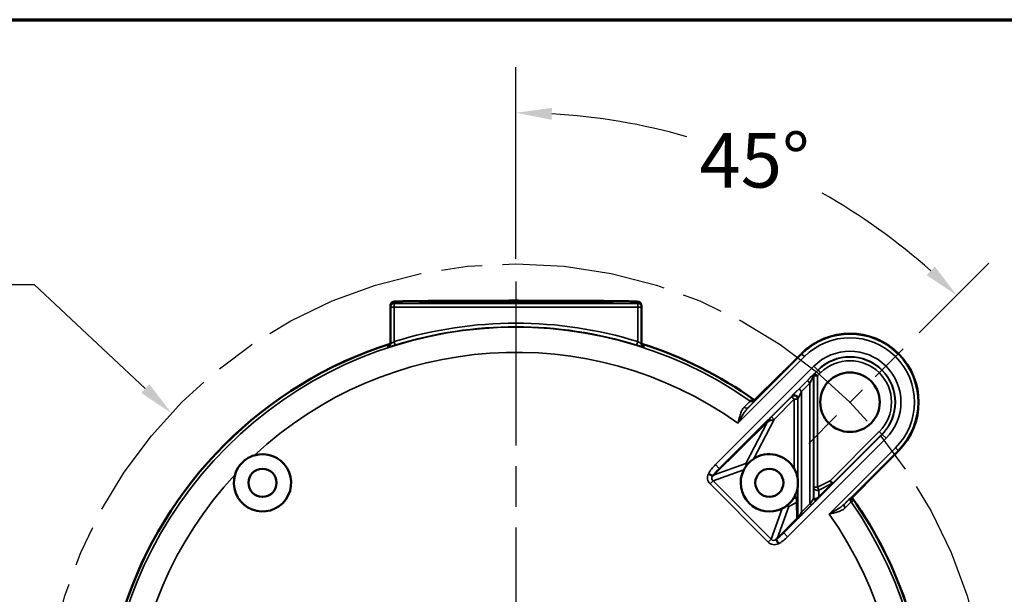
# Model space of a CAD drawing. Units: inches. Extents: x 0 to 105, y 0 to 34.
# Drawn here: x 13 to 19, y 30 to 33 of the extents above; entities that cross this region are included whole.
import ezdxf

# ---------------------------------------------------------------- set-up
doc = ezdxf.new("R2010")
doc.units = ezdxf.units.IN
doc.header["$LTSCALE"] = 2
doc.header["$MEASUREMENT"] = 0
doc.linetypes.add('CHAIN', pattern=[0.7087, 0.4724, -0.0591, 0.1181, -0.0591])
for name, color, linetype, lineweight in [('Border (ANSI)', 7, 'Continuous', 70), ('Center Mark (ANSI)', 7, 'Continuous', 25), ('Centerline (ANSI)', 7, 'Continuous', 25), ('Dimension (ANSI)', 7, 'Continuous', 25), ('Visible (ANSI)', 7, 'Continuous', 50), ('Visible Narrow (ANSI)', 7, 'Continuous', 35)]:
    doc.layers.add(name, color=color, linetype=linetype, lineweight=lineweight)
doc.styles.add('Note Text (ANSI)', font='tahoma.ttf')
doc.dimstyles.new('Default (ANSI)', dxfattribs={"dimscale": 2, "dimtxt": 0.15, "dimasz": 0.098425, "dimexe": 0.125, "dimexo": 0.0625, "dimgap": 0.031496, "dimtad": 0, "dimtih": 1, "dimtoh": 1, "dimrnd": 1e-08, "dimzin": 4, "dimdsep": 46, "dimtxsty": 'Note Text (ANSI)', "dimcen": 0.09, "dimdle": 0.393701, "dimclrd": 256, "dimclre": 256, "dimclrt": 256, "dimadec": 0, "dimazin": 1, "dimtfac": 1, "dimtofl": 0, "dimtmove": 0, "dimatfit": 3, "dimfxl": 1, "dimtolj": 1, "dimtzin": 4, "dimlwd": -1, "dimlwe": -1, "dimarcsym": 0})

# ---------------------------------------------------------------- blocks, each defined once
blk = doc.blocks.new('Borders Default Border')
at = {"layer": 'Border (ANSI)', "flags": 128}
blk.add_lwpolyline([(0.3937, 0.3937), (0.3937, 16.6063), (21.6063, 16.6063), (21.6063, 0.3937), (0.3937, 0.3937)], dxfattribs=at)
blk = doc.blocks.new('*D28')
at = {"layer": 'Defpoints', "color": 0, "transparency": 16777216}
for p in [(14.0105, 31.0521), (17.7951, 27.5021)]:
    blk.add_point(p, dxfattribs=at)
at = {"layer": 'Dimension (ANSI)', "transparency": 16777216}
for p, q in [((12.6733, 31.7583), (13.2576, 31.7583)), ((13.2576, 31.7583), (13.8669, 31.1868)), ((15.9028, 29.0971), (15.9028, 29.4571)), ((15.7228, 29.2771), (16.0828, 29.2771))]:
    blk.add_line(p, q, dxfattribs=at)
blk.add_solid([(13.8893, 31.2107), (13.8445, 31.1629), (14.0105, 31.0521)], dxfattribs=at)
at = {"layer": 'Dimension (ANSI)', "transparency": 16777216, "insert": (11.5739, 31.7583), "char_height": 0.3, "attachment_point": 5, "style": 'Note Text (ANSI)'}
blk.add_mtext('\\A1; \\fTahoma|b0|i0;\\H0.3000;∅5.19 BC\\P[∅132 mm]', dxfattribs=at)
blk = doc.blocks.new('*D29')
at = {"layer": 'Defpoints', "color": 0, "transparency": 16777216}
for p in [(17.6149, 32.2426), (15.9028, 31.7739), (18.0298, 31.4041), (15.9028, 29.2771)]:
    blk.add_point(p, dxfattribs=at)
at = {"layer": 'Dimension (ANSI)', "transparency": 16777216}
for p, q in [((15.9028, 31.8989), (15.9028, 32.9513)), ((18.1181, 31.4925), (18.5008, 31.8752))]:
    blk.add_line(p, q, dxfattribs=at)
for start, end in [(74.0801, 86.7057), (48.2943, 60.5888)]:
    blk.add_arc((15.9028, 29.2771), 3.4242, start, end, dxfattribs=at)
for points in [[(16.0986, 32.6629), (16.1005, 32.7285), (15.9028, 32.7013)], [(18.2034, 31.8574), (18.1584, 31.8097), (18.324, 31.6984)]]:
    blk.add_solid(points, dxfattribs=at)
at = {"layer": 'Dimension (ANSI)', "transparency": 16777216, "insert": (17.2132, 32.4407), "char_height": 0.3, "attachment_point": 5, "style": 'Note Text (ANSI)'}
blk.add_mtext('\\A1;45°', dxfattribs=at)

msp = doc.modelspace()

# ---------------------------------------------------------------- linework, layer by layer
at = {"layer": 'Center Mark (ANSI)', "linetype": 'CHAIN', "ltscale": 0.952448}
msp.add_line((15.9028, 31.7739), (15.9028, 29.0271), dxfattribs=at)
at = {"layer": 'Center Mark (ANSI)', "linetype": 'CHAIN', "ltscale": 0.22961}
msp.add_line((18.0298, 31.4041), (17.445, 30.8193), dxfattribs=at)
at = {"layer": 'Centerline (ANSI)', "linetype": 'CHAIN', "ltscale": 0.952448}
msp.add_circle((15.9028, 29.2771), 2.5945, dxfattribs=at)
at = {"layer": 'Visible (ANSI)'}
for p, q in [((15.2138, 31.6436), (15.2138, 31.6346)), ((16.5918, 31.6346), (16.5918, 31.6436)), ((15.2138, 31.6346), (15.2138, 31.4324)), ((16.5918, 31.4324), (16.5918, 31.6346)), ((17.379, 31.2866), (17.4707, 31.3783)), ((17.2152, 31.1254), (17.3592, 31.2669)), ((18.004, 30.8451), (17.9122, 30.7533)), ((17.751, 30.5896), (17.8925, 30.7335)), ((17.4505, 30.6459), (17.4505, 30.6923))]:
    msp.add_line(p, q, dxfattribs=at)
for centre, radius in [((17.7374, 31.1117), 0.1635), ((14.5108, 30.6691), 0.0772), ((17.2947, 30.6691), 0.0772)]:
    msp.add_circle(centre, radius, dxfattribs=at)
for centre, radius, start, end in [((17.7374, 31.1117), 0.3771, 315, 135), ((15.9028, 29.2771), 2.264, 107.7736, 162.2264), ((15.9028, 29.2771), 2.2638, 107.778, 162.222), ((15.9028, 29.2771), 2.264, 54.64, 72.2264), ((15.9028, 29.2771), 2.2638, 54.6415, 72.222), ((14.5108, 30.6691), 0.1575, 163.1204, 106.8796), ((17.2947, 30.6691), 0.1575, 30.3218, 123.8239), ((17.2947, 30.6691), 0.1575, 153.2019, 296.7981), ((17.2947, 30.6691), 0.1575, 326.1761, 337.8415), ((15.9028, 29.2771), 2.2638, 17.778, 35.3585), ((15.9028, 29.2771), 2.264, 17.7736, 35.36)]:
    msp.add_arc(centre, radius, start, end, dxfattribs=at)
msp.add_ellipse((15.9028, 31.6612), major_axis=(-0.53, 0), ratio=0.008727, dxfattribs=at)
for centre, major_axis, ratio, start_param, end_param in [((17.1878, 30.7631), (-0.0208, 0.0239), 0.468477, 0.695648, 1.144907), ((17.0153, 30.7011), (-0.0787, -0.0497), 0.244844, 4.854166, 4.948318), ((17.3887, 30.5622), (-0.0239, 0.0208), 0.468477, 1.996686, 2.445945), ((17.3267, 30.3897), (-0.0497, -0.0787), 0.244844, 1.334867, 1.429019)]:
    msp.add_ellipse(centre, major_axis=major_axis, ratio=ratio, start_param=start_param, end_param=end_param, dxfattribs=at)
for points, knots in [([(16.5918, 31.6436), (16.5918, 31.6459), (16.5914, 31.6481), (16.59, 31.6521), (16.5891, 31.6538), (16.587, 31.6568), (16.5858, 31.6579), (16.5836, 31.6599), (16.5826, 31.6605), (16.5807, 31.6616), (16.5799, 31.662), (16.5782, 31.6627), (16.5775, 31.6629), (16.5754, 31.6635), (16.5746, 31.6636), (16.5688, 31.6645), (16.5646, 31.6646), (16.552, 31.6651), (16.5471, 31.6652), (16.5359, 31.6655), (16.5297, 31.6657), (16.516, 31.666), (16.5085, 31.6661), (16.4923, 31.6664), (16.4835, 31.6665), (16.4648, 31.6668), (16.4549, 31.6669), (16.4338, 31.6672), (16.4227, 31.6673), (16.3994, 31.6675), (16.3873, 31.6677), (16.3619, 31.6679), (16.3487, 31.668), (16.3214, 31.6682), (16.3074, 31.6683), (16.2783, 31.6685), (16.2634, 31.6685), (16.2328, 31.6687), (16.2171, 31.6688), (16.1852, 31.6689), (16.1689, 31.669), (16.1357, 31.6691), (16.1189, 31.6692), (16.0848, 31.6692), (16.0676, 31.6693), (16.0327, 31.6694), (16.0152, 31.6694), (15.9798, 31.6694), (15.9621, 31.6694), (15.9264, 31.6695), (15.9086, 31.6695), (15.8729, 31.6695), (15.8551, 31.6695), (15.8195, 31.6694), (15.8018, 31.6694), (15.7667, 31.6693), (15.7493, 31.6693), (15.7147, 31.6692), (15.6977, 31.6692), (15.664, 31.6691), (15.6474, 31.669), (15.6148, 31.6689), (15.5987, 31.6688), (15.5674, 31.6687), (15.552, 31.6686), (15.5221, 31.6684), (15.5075, 31.6683), (15.4793, 31.6681), (15.4656, 31.668), (15.4392, 31.6678), (15.4264, 31.6677), (15.402, 31.6675), (15.3903, 31.6674), (15.368, 31.6671), (15.3574, 31.667), (15.3374, 31.6668), (15.328, 31.6666), (15.3105, 31.6663), (15.3023, 31.6662), (15.2872, 31.6659), (15.2803, 31.6658), (15.2679, 31.6655), (15.2623, 31.6653), (15.2493, 31.6649), (15.2431, 31.6647), (15.2363, 31.6642), (15.2346, 31.6641), (15.2318, 31.6637), (15.231, 31.6637), (15.2283, 31.663), (15.2273, 31.6628), (15.2248, 31.6616), (15.2242, 31.6613), (15.2224, 31.6602), (15.2211, 31.6593), (15.2182, 31.6563), (15.2167, 31.6545), (15.2147, 31.6499), (15.214, 31.6474), (15.2138, 31.6444), (15.2138, 31.644), (15.2138, 31.6436)], [-1.570796, -1.570796, -1.570796, -1.570796, -1.567888, -1.567888, -1.564693, -1.564693, -1.560725, -1.560725, -1.555873, -1.555873, -1.549709, -1.549709, -1.539726, -1.539726, -1.515382, -1.515382, -1.349614, -1.349614, -1.265585, -1.265585, -1.184091, -1.184091, -1.103362, -1.103362, -1.022949, -1.022949, -0.942691, -0.942691, -0.86252, -0.86252, -0.7824, -0.7824, -0.702312, -0.702312, -0.622246, -0.622246, -0.542195, -0.542195, -0.462155, -0.462155, -0.382122, -0.382122, -0.302094, -0.302094, -0.22207, -0.22207, -0.14205, -0.14205, -0.062031, -0.062031, 0.017988, 0.017988, 0.098005, 0.098005, 0.178024, 0.178024, 0.258043, 0.258043, 0.338065, 0.338065, 0.418091, 0.418091, 0.49812, 0.49812, 0.578157, 0.578157, 0.658202, 0.658202, 0.738259, 0.738259, 0.818333, 0.818333, 0.898434, 0.898434, 0.978574, 0.978574, 1.058778, 1.058778, 1.139092, 1.139092, 1.219617, 1.219617, 1.300593, 1.300593, 1.435694, 1.435694, 1.503245, 1.503245, 1.537021, 1.537021, 1.552353, 1.552353, 1.556339, 1.556339, 1.562328, 1.562328, 1.566857, 1.566857, 1.570272, 1.570272, 1.570796, 1.570796, 1.570796, 1.570796]), ([(15.2138, 31.442), (15.2138, 31.4398), (15.2134, 31.4379), (15.2124, 31.4344), (15.2116, 31.4329), (15.2102, 31.4305), (15.2095, 31.4296), (15.2081, 31.428), (15.2075, 31.4275), (15.2063, 31.4264), (15.2058, 31.426), (15.2045, 31.4252), (15.2042, 31.425), (15.2038, 31.4248), (15.2037, 31.4247), (15.2037, 31.4247)], [0, 0, 0, 0, 0.0054544, 0.0054544, 0.0121931, 0.0121931, 0.0203072, 0.0203072, 0.0303008, 0.0303008, 0.0455599, 0.0455599, 0.07745, 0.07745, 0.1035888, 0.1035888, 0.1035888, 0.1035888]), ([(16.6019, 31.4248), (16.6019, 31.4248), (16.6017, 31.4248), (16.6004, 31.4256), (16.5998, 31.4259), (16.5983, 31.4273), (16.5978, 31.4277), (16.5965, 31.429), (16.5956, 31.43), (16.5937, 31.4332), (16.5928, 31.4351), (16.592, 31.4389), (16.5918, 31.4404), (16.5918, 31.442)], [2.1332097, 2.1332097, 2.1332097, 2.1332097, 2.1808785, 2.1808785, 2.2057506, 2.2057506, 2.2136603, 2.2136603, 2.2247482, 2.2247482, 2.2328379, 2.2328379, 2.2367985, 2.2367985, 2.2367985, 2.2367985]), ([(17.379, 31.2866), (17.3775, 31.2851), (17.376, 31.2836), (17.3731, 31.2808), (17.3717, 31.2793), (17.3689, 31.2766), (17.3676, 31.2752), (17.365, 31.2726), (17.3637, 31.2714), (17.3613, 31.269), (17.3602, 31.2679), (17.3592, 31.2669)], [0, 0, 0, 0, 0.1554543, 0.1554543, 0.3109087, 0.3109087, 0.466363, 0.466363, 0.6218174, 0.6218174, 0.7772717, 0.7772717, 0.7772717, 0.7772717]), ([(17.1914, 31.1222), (17.1914, 31.1222), (17.1914, 31.1222), (17.1918, 31.122), (17.192, 31.1219), (17.1923, 31.1217), (17.1925, 31.1217), (17.1929, 31.1214), (17.1933, 31.1213), (17.1944, 31.1208), (17.195, 31.1206), (17.1968, 31.1201), (17.1976, 31.1199), (17.1996, 31.1197), (17.2008, 31.1196), (17.2035, 31.1198), (17.2048, 31.1199), (17.2073, 31.1206), (17.2084, 31.121), (17.2114, 31.1224), (17.2134, 31.1236), (17.2152, 31.1254)], [0.15804232, 0.15804232, 0.15804232, 0.15804232, 0.16759495, 0.16759495, 0.17112867, 0.17112867, 0.17321328, 0.17321328, 0.17633428, 0.17633428, 0.17884058, 0.17884058, 0.18015461, 0.18015461, 0.18123845, 0.18123845, 0.18191573, 0.18191573, 0.18237738, 0.18237738, 0.1830306, 0.1830306, 0.1830306, 0.1830306]), ([(14.3601, 30.7148), (14.3655, 30.7325), (14.3742, 30.75), (14.3992, 30.782), (14.4148, 30.7956), (14.4431, 30.8118), (14.454, 30.8164), (14.4651, 30.8198)], [3.2703846, 3.2703846, 3.2703846, 3.2703846, 3.4114298, 3.4114298, 3.5544759, 3.5544759, 3.6389621, 3.6389621, 3.6389621, 3.6389621]), ([(17.1691, 30.764), (17.1741, 30.7707), (17.1798, 30.7771), (17.1925, 30.7892), (17.1996, 30.7949), (17.207, 30.7999)], [-0.6412624, -0.6412624, -0.6412624, -0.6412624, -0.5790622, -0.5790622, -0.5113704, -0.5113704, -0.5113704, -0.5113704]), ([(16.9598, 30.7188), (16.9598, 30.7188), (16.9599, 30.7188), (16.9628, 30.7173), (16.9656, 30.7159), (16.971, 30.7132), (16.9735, 30.7119), (16.9786, 30.7094), (16.9809, 30.7083), (16.9827, 30.7074)], [-0.07768855, -0.07768855, -0.07768855, -0.07768855, -0.07729629, -0.07729629, -0.05310222, -0.05310222, -0.0287337, -0.0287337, 0, 0, 0, 0]), ([(17.1541, 30.7401), (17.1563, 30.7444), (17.1591, 30.7493), (17.164, 30.757), (17.1664, 30.7605), (17.1691, 30.764)], [0.67836833, 0.67836833, 0.67836833, 0.67836833, 0.73340115, 0.73340115, 0.7736611, 0.7736611, 0.7736611, 0.7736611]), ([(17.4307, 30.7486), (17.4363, 30.739), (17.4416, 30.727), (17.447, 30.7101), (17.4489, 30.7019), (17.4501, 30.6947), (17.4503, 30.6936), (17.4505, 30.6922), (17.4506, 30.6919), (17.4506, 30.6914), (17.4506, 30.6913), (17.4507, 30.6912), (17.4507, 30.6911), (17.4507, 30.6911)], [0.1056501, 0.1056501, 0.1056501, 0.1056501, 0.1905907, 0.1905907, 0.2468121, 0.2468121, 0.2562788, 0.2562788, 0.2610121, 0.2610121, 0.2633788, 0.2633788, 0.265296, 0.265296, 0.265296, 0.265296]), ([(17.8925, 30.7335), (17.8936, 30.7346), (17.8947, 30.7357), (17.897, 30.7381), (17.8983, 30.7393), (17.9009, 30.7419), (17.9022, 30.7433), (17.905, 30.7461), (17.9064, 30.7475), (17.9093, 30.7504), (17.9107, 30.7519), (17.9122, 30.7533)], [-0.7772717, -0.7772717, -0.7772717, -0.7772717, -0.6218174, -0.6218174, -0.466363, -0.466363, -0.3109087, -0.3109087, -0.1554543, -0.1554543, 0, 0, 0, 0]), ([(16.9827, 30.7074), (16.9828, 30.7074), (16.9829, 30.7073), (16.9833, 30.7073), (16.9837, 30.7074), (16.9845, 30.7078), (16.9848, 30.708), (16.9851, 30.7082)], [-0.01161579, -0.01161579, -0.01161579, -0.01161579, -0.00953977, -0.00953977, -0.00383769, -0.00383769, 0, 0, 0, 0]), ([(17.4506, 30.6465), (17.4506, 30.6465), (17.4506, 30.6464), (17.4506, 30.6463), (17.4505, 30.6462), (17.4505, 30.6458), (17.4504, 30.6455), (17.4501, 30.6431), (17.4496, 30.6401), (17.4473, 30.629), (17.4441, 30.6183), (17.4406, 30.6097)], [0.16303639, 0.16303639, 0.16303639, 0.16303639, 0.16435169, 0.16435169, 0.16588989, 0.16588989, 0.16896629, 0.16896629, 0.18891556, 0.18891556, 0.26021001, 0.26021001, 0.26021001, 0.26021001]), ([(17.4256, 30.5814), (17.4206, 30.574), (17.4149, 30.5668), (17.4027, 30.5541), (17.3964, 30.5485), (17.3897, 30.5434)], [0.5113704, 0.5113704, 0.5113704, 0.5113704, 0.5790622, 0.5790622, 0.6412624, 0.6412624, 0.6412624, 0.6412624]), ([(17.751, 30.5896), (17.7495, 30.588), (17.7484, 30.5864), (17.7466, 30.5829), (17.7461, 30.5812), (17.7453, 30.5777), (17.7453, 30.5762), (17.7453, 30.573), (17.7456, 30.5718), (17.7461, 30.5696), (17.7464, 30.5689), (17.7468, 30.5678), (17.747, 30.5675), (17.7472, 30.5669), (17.7473, 30.5667), (17.7476, 30.5663), (17.7476, 30.5662), (17.7478, 30.5658), (17.7479, 30.5658), (17.7479, 30.5658), (17.7479, 30.5658), (17.7479, 30.5658)], [0.00173126, 0.00173126, 0.00173126, 0.00173126, 0.00228989, 0.00228989, 0.00297351, 0.00297351, 0.00396708, 0.00396708, 0.00565957, 0.00565957, 0.0082601, 0.0082601, 0.01076465, 0.01076465, 0.0136227, 0.0136227, 0.01778581, 0.01778581, 0.02549779, 0.02549779, 0.02671202, 0.02671202, 0.02671202, 0.02671202]), ([(17.3897, 30.5434), (17.3861, 30.5407), (17.3826, 30.5383), (17.375, 30.5335), (17.37, 30.5307), (17.3657, 30.5285)], [0.68006468, 0.68006468, 0.68006468, 0.68006468, 0.72031488, 0.72031488, 0.77534771, 0.77534771, 0.77534771, 0.77534771]), ([(17.3338, 30.3594), (17.3336, 30.3591), (17.3334, 30.3587), (17.3331, 30.3581), (17.333, 30.3579), (17.333, 30.3574), (17.333, 30.3572), (17.3331, 30.357)], [-0.050614187, -0.050614187, -0.050614187, -0.050614187, -0.047180175, -0.047180175, -0.044460628, -0.044460628, -0.042189017, -0.042189017, -0.042189017, -0.042189017]), ([(17.3445, 30.3342), (17.3444, 30.3342), (17.3444, 30.3342), (17.3431, 30.3368), (17.3419, 30.3393), (17.3394, 30.3442), (17.3383, 30.3465), (17.3357, 30.3516), (17.3345, 30.3542), (17.3333, 30.3565), (17.3332, 30.3567), (17.3331, 30.357)], [-0.07766925, -0.07766925, -0.07766925, -0.07766925, -0.07730502, -0.07730502, -0.05569251, -0.05569251, -0.03423141, -0.03423141, -0.00430927, -0.00430927, 0, 0, 0, 0])]:
    msp.add_open_spline(points, degree=3, knots=knots, dxfattribs=at)
at = {"layer": 'Visible Narrow (ANSI)'}
for p, q in [((15.2338, 31.6546), (15.2338, 31.6636)), ((15.2338, 31.6546), (15.2338, 31.6346)), ((16.5718, 31.6546), (15.2338, 31.6546)), ((16.5718, 31.6636), (16.5718, 31.6546)), ((16.5718, 31.6346), (16.5718, 31.6546)), ((15.2338, 31.6346), (15.2138, 31.6346)), ((15.2338, 31.4448), (15.2338, 31.6346)), ((15.2338, 31.6346), (16.5718, 31.6346)), ((16.5918, 31.6346), (16.5718, 31.6346)), ((16.5718, 31.6346), (16.5718, 31.4448)), ((15.2338, 31.4448), (15.2397, 31.4257)), ((16.5659, 31.4257), (16.5718, 31.4448)), ((17.4728, 31.3763), (17.1783, 31.0818)), ((17.379, 31.2866), (17.4707, 31.3783)), ((17.4707, 31.3783), (17.4707, 31.3783)), ((17.4728, 31.3763), (17.4707, 31.3783)), ((17.4728, 31.3763), (17.4869, 31.3622)), ((17.1222, 30.9975), (17.4869, 31.3622)), ((17.5394, 31.3097), (16.9986, 30.769)), ((17.0198, 30.7478), (17.5606, 31.2885)), ((17.2153, 31.1255), (17.359, 31.2668)), ((17.379, 31.2866), (17.379, 31.2866)), ((17.5606, 31.2885), (17.5394, 31.3097)), ((17.5449, 31.2702), (17.5435, 31.2708)), ((17.5619, 31.2872), (17.5449, 31.2702)), ((17.5449, 31.2702), (17.559, 31.2561)), ((17.559, 31.2561), (17.576, 31.2731)), ((17.5606, 31.2885), (17.5619, 31.2872)), ((17.576, 31.2731), (17.5619, 31.2872)), ((17.5035, 31.2313), (17.4579, 31.1857)), ((17.472, 31.1715), (17.5177, 31.2172)), ((17.5177, 31.2172), (17.5035, 31.2313)), ((17.5177, 31.2172), (17.5177, 30.5529)), ((17.5377, 30.5833), (17.5377, 31.2567)), ((17.5377, 31.2567), (17.539, 31.2561)), ((17.539, 31.2561), (17.539, 30.6444)), ((17.539, 31.2561), (17.559, 31.2561)), ((17.559, 30.6444), (17.559, 31.2561)), ((17.472, 31.1715), (17.4579, 31.1857)), ((17.472, 30.5073), (17.472, 31.1715)), ((17.4165, 31.1419), (17.3061, 31.0315)), ((17.3203, 31.0173), (17.4307, 31.1277)), ((17.4179, 31.1452), (17.4165, 31.1419)), ((17.4307, 31.1277), (17.4165, 31.1419)), ((17.4307, 31.1277), (17.4307, 30.7486)), ((17.4307, 31.1277), (17.4507, 31.1277)), ((17.4507, 31.1277), (17.452, 31.131)), ((17.4507, 30.6911), (17.4507, 31.1277)), ((17.452, 31.131), (17.452, 30.4776)), ((16.9921, 30.7131), (17.2819, 31.0001)), ((17.2954, 31.0208), (17.0198, 30.7478)), ((17.2819, 31.0001), (17.1647, 30.7751)), ((17.207, 30.7999), (17.3203, 31.0173)), ((17.3203, 31.0173), (17.3061, 31.0315)), ((17.9141, 30.9349), (17.3734, 30.3942)), ((17.8987, 30.9504), (17.6292, 30.6809)), ((17.6434, 30.6668), (17.9128, 30.9362)), ((17.8987, 30.9504), (17.9128, 30.9362)), ((17.9141, 30.9349), (17.9128, 30.9362)), ((17.9141, 30.9349), (17.9354, 30.9137)), ((17.3946, 30.373), (17.9354, 30.9137)), ((17.9878, 30.8613), (17.6231, 30.4966)), ((17.7074, 30.5526), (18.0019, 30.8471)), ((18.004, 30.8451), (17.9122, 30.7533)), ((18.0019, 30.8471), (17.9878, 30.8613)), ((18.0019, 30.8471), (18.004, 30.8451)), ((18.004, 30.8451), (18.004, 30.8451)), ((17.1647, 30.7751), (16.9921, 30.7131)), ((16.9858, 30.6796), (17.1541, 30.7401)), ((17.0198, 30.7478), (16.9986, 30.769)), ((17.8924, 30.7334), (17.7511, 30.5897)), ((17.9122, 30.7533), (17.9122, 30.7533)), ((16.9858, 30.6796), (16.9689, 30.6627)), ((17.3052, 30.3602), (16.9858, 30.6796)), ((17.6292, 30.6809), (17.559, 30.6444)), ((17.5638, 30.5865), (17.6434, 30.6668)), ((17.6373, 30.6655), (17.5666, 30.5941)), ((17.5671, 30.6289), (17.6373, 30.6655)), ((17.6373, 30.6655), (17.6292, 30.6809)), ((17.6434, 30.6668), (17.6292, 30.6809)), ((16.9689, 30.6627), (17.2883, 30.3432)), ((17.4406, 30.6097), (17.4406, 30.5892)), ((17.4506, 30.5892), (17.4506, 30.6465)), ((17.539, 30.6444), (17.5382, 30.5846)), ((17.559, 30.6444), (17.539, 30.6444)), ((17.559, 30.6444), (17.5671, 30.6289)), ((17.5666, 30.5941), (17.5671, 30.6289)), ((17.4008, 30.539), (17.4447, 30.5619)), ((17.4406, 30.5892), (17.4256, 30.5814)), ((17.4506, 30.5892), (17.4406, 30.5892)), ((17.4447, 30.5619), (17.4459, 30.4747)), ((17.4519, 30.4824), (17.4507, 30.5696)), ((17.5382, 30.5846), (17.5377, 30.5833)), ((17.5547, 30.5762), (17.5553, 30.5775)), ((17.3657, 30.5285), (17.3052, 30.3602)), ((17.3388, 30.3665), (17.4008, 30.539)), ((17.5177, 30.5529), (17.472, 30.5073)), ((17.472, 30.5073), (17.4791, 30.5002)), ((17.4791, 30.5002), (17.5247, 30.5458)), ((17.5177, 30.5529), (17.5247, 30.5458)), ((17.4459, 30.4747), (17.3388, 30.3665)), ((17.3734, 30.3942), (17.4491, 30.4706)), ((17.4491, 30.4706), (17.4491, 30.4706)), ((17.452, 30.4776), (17.452, 30.4777)), ((17.3946, 30.373), (17.3734, 30.3942)), ((17.3052, 30.3602), (17.2883, 30.3432))]:
    msp.add_line(p, q, dxfattribs=at)
for centre, radius, start, end in [((15.9028, 29.2771), 2.2686, 72.8485, 107.1515), ((15.9028, 29.2771), 2.2467, 55.0406, 214.9594), ((15.9028, 29.2771), 2.2486, 72.8485, 107.1515), ((17.7374, 31.1117), 0.3771, 315, 135), ((17.7374, 31.1117), 0.3742, 315, 135), ((15.9028, 29.2771), 2.2638, 107.778, 162.222), ((15.9028, 29.2771), 2.2638, 54.6415, 72.222), ((17.7374, 31.1117), 0.3542, 315, 135), ((15.9028, 29.2771), 2.1087, 54.6691, 132.9826), ((17.7374, 31.1117), 0.28, 315, 135), ((17.7374, 31.1117), 0.25, 315, 135), ((17.7374, 31.1117), 0.2482, 315, 135), ((17.7374, 31.1117), 0.2282, 315, 135), ((15.9028, 29.2771), 2.1087, 137.0174, 215.3309), ((15.9028, 29.2771), 2.2467, 235.0406, 34.9594), ((15.9028, 29.2771), 2.2638, 17.778, 35.3585), ((15.9028, 29.2771), 2.1087, 317.0174, 35.3309)]:
    msp.add_arc(centre, radius, start, end, dxfattribs=at)
for centre, major_axis, ratio, start_param, end_param in [((15.2338, 31.6436), (-0.02, 0), 0.999962, 4.712389, 6.283185), ((15.2338, 31.6346), (-0.02, 0), 0.999962, 4.712389, 6.283185), ((15.9028, 31.6636), (0.669, 0), 0.008727, 0, 3.141593), ((16.5718, 31.6436), (0.02, 0), 0.999962, 0, 1.570796), ((16.5718, 31.6346), (0.02, 0), 0.999962, 0, 1.570796), ((15.1938, 31.442), (0.02, 0), 0.999958, 5.028874, 6.283185), ((15.1938, 31.4324), (0.02, 0), 0.999958, 5.030183, 6.283185), ((16.6118, 31.442), (-0.02, 0), 0.999958, 0, 1.254312), ((16.6118, 31.4324), (-0.02, 0), 0.999958, 0, 1.253003), ((17.3787, 31.2868), (0.0283, 0.0283), 0.008727, 3.935117, 4.712389), ((17.3732, 31.2526), (-0.014, 0.0143), 0.701324, 0, 0.012242), ((17.5035, 31.2308), (0.04, 0.04), 0.006171, 0.002556, 1.564625), ((17.5577, 31.2567), (0.0077, 0.0185), 0.999955, 1.178113, 1.96348), ((17.559, 31.2561), (0.0077, 0.0185), 0.999955, 1.178113, 1.96348), ((17.5177, 31.2167), (0.02, 0.04), 0.004936, 6.282039, 7.844108), ((17.4579, 31.1852), (0.04, 0.04), 0.006171, 1.564625, 3.126695), ((17.432, 31.131), (-0.0185, 0.0077), 0.99974, 3.534384, 5.890394), ((17.472, 31.171), (0.02, 0.04), 0.004936, 1.560923, 3.122993), ((17.2012, 31.1396), (-0.0199, -0.0018), 0.999935, 0.873733, 2.26786), ((17.2016, 31.1348), (-0.0199, -0.0018), 0.999935, 0.873051, 2.268541), ((17.4307, 31.1277), (0.0185, -0.0077), 0.99974, 0.392791, 2.748802), ((17.1641, 31.096), (0.0142, -0.014), 0.657018, 4.825654, 6.271609), ((17.305, 30.9881), (0.0161, 0.0418), 0.580627, 0.921875, 1.505272), ((17.305, 30.9881), (0.0357, 0.016), 0.575635, 1.414685, 1.998082), ((17.3096, 31.0066), (-0.0141, 0.0142), 0.152625, 0.00883, 1.121543), ((17.3063, 31.0317), (-0.0235, -0.0235), 0.002622, 1.089501, 1.562473), ((17.3204, 31.0176), (-0.0413, -0.0143), 0.004568, 1.092992, 1.565964), ((17.031, 30.7067), (-0.0735, -0.0264), 0.768328, 5.650123, 6.630608), ((17.0417, 30.7272), (-0.0898, -0.0889), 0.474911, 4.722305, 5.244837), ((17.0417, 30.7272), (-0.0796, -0.0789), 0.267637, 4.722305, 5.21155), ((17.9124, 30.7531), (-0.0283, -0.0283), 0.008727, 4.712389, 5.489661), ((17.8783, 30.7476), (0.0143, -0.014), 0.701324, 6.270943, 6.283185), ((17.031, 30.7067), (-0.0518, -0.0186), 0.54504, 5.67923, 6.630608), ((17.6292, 30.6809), (0.0142, -0.0141), 0.474911, 5.689872, 6.273269), ((17.559, 30.6444), (-0.02, 0.0003), 0.841563, 0.016156, 1.996105), ((17.4408, 30.5893), (0.0046, -0.0314), 0.005854, 4.714422, 5.77079), ((17.4407, 30.5696), (0.01, 0.00014), 0.845037, 5.1146, 6.266864), ((17.4508, 30.5893), (0, -0.0226), 0.00774, 4.71642, 5.772789), ((17.5177, 30.5533), (0.02, 0.03), 0.005696, 4.703845, 6.265914), ((17.5247, 30.5462), (0.03, 0.03), 0.006171, 4.706218, 6.268288), ((17.5477, 30.5833), (0.00924, -0.00383), 0.99974, 3.534384, 5.890394), ((17.5584, 30.595), (0.0198, 0.0115), 0.311097, 2.973098, 4.36965), ((17.5482, 30.5846), (0.00924, -0.00383), 0.99974, 3.534384, 5.890394), ((17.5586, 30.6096), (-0.0151, -0.0245), 0.546501, 0.671869, 1.255266), ((17.5568, 30.5936), (0.00715, -0.00699), 0.799812, 5.188755, 6.268647), ((17.5654, 30.5879), (-0.0101, -0.0103), 0.011258, 4.858676, 6.255228), ((17.5586, 30.6096), (0.0035, -0.0241), 0.319237, 0.245745, 0.829142), ((17.7605, 30.576), (-0.0018, -0.0199), 0.999935, 4.014644, 5.410134), ((17.7653, 30.5755), (-0.0018, -0.0199), 0.999935, 4.015325, 5.409453), ((17.472, 30.5076), (-0.02, -0.03), 0.005696, 0.000182, 1.562252), ((17.7216, 30.5385), (-0.014, 0.0142), 0.657018, 0.011576, 1.457531), ((17.4419, 30.4824), (0.01, 0.00014), 0.845037, 5.1146, 6.266864), ((17.4419, 30.506), (-0.0069, 0.0355), 0.115158, 2.626618, 3.210015), ((17.4791, 30.5006), (-0.03, -0.03), 0.006171, 0.002556, 1.564625), ((17.442, 30.4777), (-0.00383, -0.00924), 0.999955, 1.178113, 1.96348), ((17.442, 30.4776), (-0.00383, -0.00924), 0.999955, 1.178113, 1.96348), ((17.4519, 30.506), (0.0001, -0.0283), 0.006979, 5.696871, 6.280268), ((17.3529, 30.4161), (-0.0789, -0.0796), 0.267637, 1.071635, 1.56088), ((17.3323, 30.4054), (-0.0264, -0.0735), 0.768328, 5.935762, 6.916248), ((17.3323, 30.4054), (-0.0186, -0.0518), 0.54504, 5.935762, 6.887141), ((17.3529, 30.4161), (-0.0889, -0.0898), 0.474911, 1.038349, 1.56088)]:
    msp.add_ellipse(centre, major_axis=major_axis, ratio=ratio, start_param=start_param, end_param=end_param, dxfattribs=at)
for points, knots in [([(15.2, 31.4134), (15.2, 31.4134), (15.2026, 31.4141), (15.2104, 31.4166), (15.2147, 31.4179), (15.2233, 31.4206), (15.2274, 31.4219), (15.2343, 31.4241), (15.237, 31.4249), (15.2397, 31.4257)], [-0.163387, -0.163387, -0.163387, -0.163387, -0.1013498, -0.1013498, -0.0563055, -0.0563055, -0.0216559, -0.0216559, 0, 0, 0, 0]), ([(15.2, 31.423), (15.2, 31.421), (15.2, 31.419), (15.2, 31.4158), (15.2, 31.4146), (15.2, 31.4134)], [-3.333139, -3.333139, -3.333139, -3.333139, -1.66657, -1.66657, -0.693968, -0.693968, -0.693968, -0.693968]), ([(15.2338, 31.4448), (15.2324, 31.444), (15.2311, 31.4431), (15.2276, 31.441), (15.2255, 31.4397), (15.2212, 31.437), (15.219, 31.4356), (15.2151, 31.4331), (15.2138, 31.4324), (15.2138, 31.4324)], [0, 0, 0, 0, 0.0216559, 0.0216559, 0.0563055, 0.0563055, 0.1013498, 0.1013498, 0.163387, 0.163387, 0.163387, 0.163387]), ([(16.5659, 31.4257), (16.5689, 31.4248), (16.572, 31.4238), (16.5811, 31.421), (16.5869, 31.4192), (16.5955, 31.4165), (16.5987, 31.4155), (16.6028, 31.4142), (16.6041, 31.4138), (16.6053, 31.4135), (16.6055, 31.4134), (16.6055, 31.4134)], [-0.1633893, -0.1633893, -0.1633893, -0.1633893, -0.1389396, -0.1389396, -0.0880603, -0.0880603, -0.0489224, -0.0489224, -0.0188163, -0.0188163, 0, 0, 0, 0]), ([(16.5918, 31.4324), (16.5918, 31.4324), (16.5917, 31.4325), (16.5911, 31.4328), (16.5904, 31.4332), (16.5883, 31.4345), (16.5867, 31.4355), (16.5824, 31.4382), (16.5794, 31.4401), (16.5748, 31.4429), (16.5733, 31.4439), (16.5718, 31.4448)], [0, 0, 0, 0, 0.0188163, 0.0188163, 0.0489224, 0.0489224, 0.0880603, 0.0880603, 0.1389396, 0.1389396, 0.1633893, 0.1633893, 0.1633893, 0.1633893]), ([(16.6055, 31.4134), (16.6055, 31.4151), (16.6055, 31.4167), (16.6055, 31.4199), (16.6055, 31.4214), (16.6056, 31.423)], [-2.639171, -2.639171, -2.639171, -2.639171, -1.270922, -1.270922, 0, 0, 0, 0]), ([(17.1901, 31.1185), (17.1902, 31.1183), (17.1883, 31.1163), (17.1814, 31.1093), (17.1764, 31.1044), (17.166, 31.0942), (17.1615, 31.0898), (17.1566, 31.0851)], [-0.3372132, -0.3372132, -0.3372132, -0.3372132, -0.2058551, -0.2058551, -0.079175, -0.079175, 0, 0, 0, 0]), ([(17.1783, 31.0818), (17.1838, 31.0874), (17.1888, 31.0925), (17.2003, 31.1043), (17.2059, 31.1101), (17.2137, 31.1183), (17.2157, 31.1205), (17.2157, 31.1207)], [0, 0, 0, 0, 0.079175, 0.079175, 0.2058551, 0.2058551, 0.3372132, 0.3372132, 0.3372132, 0.3372132]), ([(17.1897, 31.1232), (17.1898, 31.1224), (17.1899, 31.1216), (17.19, 31.12), (17.1901, 31.1192), (17.1901, 31.1185)], [-1.074026, -1.074026, -1.074026, -1.074026, -0.537013, -0.537013, 0, 0, 0, 0]), ([(17.2157, 31.1207), (17.2157, 31.1215), (17.2156, 31.1223), (17.2154, 31.1239), (17.2154, 31.1247), (17.2153, 31.1255)], [0, 0, 0, 0, 0.537013, 0.537013, 1.074026, 1.074026, 1.074026, 1.074026]), ([(17.1566, 31.0851), (17.154, 31.0826), (17.1517, 31.0797), (17.1461, 31.0713), (17.1432, 31.0654), (17.1373, 31.0513), (17.1345, 31.0428), (17.1284, 31.0223), (17.1253, 31.0098), (17.1222, 30.9975)], [0, 0, 0, 0, 0.041276, 0.041276, 0.1073176, 0.1073176, 0.1880912, 0.1880912, 0.2974607, 0.2974607, 0.2974607, 0.2974607]), ([(17.1222, 30.9975), (17.1287, 31.0088), (17.1353, 31.0203), (17.1468, 31.0394), (17.1518, 31.0474), (17.1611, 31.0611), (17.1654, 31.0669), (17.1726, 31.0757), (17.1754, 31.0789), (17.1783, 31.0818)], [-0.2974607, -0.2974607, -0.2974607, -0.2974607, -0.1880912, -0.1880912, -0.1073176, -0.1073176, -0.041276, -0.041276, 0, 0, 0, 0]), ([(17.7463, 30.5901), (17.7462, 30.5901), (17.7454, 30.5894), (17.7415, 30.5859), (17.7374, 30.5819), (17.7254, 30.5703), (17.7171, 30.5622), (17.7074, 30.5526)], [0, 0, 0, 0, 0.0769248, 0.0769248, 0.2000044, 0.2000044, 0.3372137, 0.3372137, 0.3372137, 0.3372137]), ([(17.7107, 30.531), (17.719, 30.5395), (17.7261, 30.5467), (17.7364, 30.5572), (17.7399, 30.5607), (17.7433, 30.5639), (17.744, 30.5645), (17.7441, 30.5645)], [-0.3372137, -0.3372137, -0.3372137, -0.3372137, -0.2000044, -0.2000044, -0.0769248, -0.0769248, 0, 0, 0, 0]), ([(17.7441, 30.5645), (17.7449, 30.5644), (17.7457, 30.5644), (17.7473, 30.5642), (17.7481, 30.5642), (17.7489, 30.5641)], [-1.074026, -1.074026, -1.074026, -1.074026, -0.537013, -0.537013, 0, 0, 0, 0]), ([(17.7511, 30.5897), (17.7503, 30.5897), (17.7495, 30.5898), (17.7479, 30.59), (17.7471, 30.59), (17.7463, 30.5901)], [0, 0, 0, 0, 0.537013, 0.537013, 1.074026, 1.074026, 1.074026, 1.074026]), ([(17.7074, 30.5526), (17.7033, 30.5486), (17.6986, 30.5446), (17.6856, 30.5345), (17.6768, 30.5286), (17.6533, 30.5139), (17.6382, 30.5052), (17.6231, 30.4966)], [-0.2965145, -0.2965145, -0.2965145, -0.2965145, -0.2379141, -0.2379141, -0.1441535, -0.1441535, 0.0009462, 0.0009462, 0.0009462, 0.0009462]), ([(17.6231, 30.4966), (17.6395, 30.5007), (17.656, 30.5048), (17.6809, 30.5131), (17.69, 30.5168), (17.7028, 30.5241), (17.7072, 30.5273), (17.7107, 30.531)], [-0.0009462, -0.0009462, -0.0009462, -0.0009462, 0.1441535, 0.1441535, 0.2379141, 0.2379141, 0.2965145, 0.2965145, 0.2965145, 0.2965145])]:
    msp.add_open_spline(points, degree=3, knots=knots, dxfattribs=at)
for points in [[(15.2044, 31.4251), (15.2015, 31.424), (15.2, 31.4232), (15.2, 31.423)], [(16.6056, 31.423), (16.6056, 31.4232), (16.6041, 31.424), (16.6012, 31.4251)], [(17.1917, 31.1221), (17.1903, 31.1229), (17.1897, 31.1233), (17.1897, 31.1232)], [(17.2153, 31.1255), (17.2153, 31.1255), (17.2152, 31.1254), (17.2152, 31.1254)], [(17.7489, 30.5641), (17.7489, 30.5641), (17.7486, 30.5647), (17.7477, 30.5661)], [(17.751, 30.5896), (17.7511, 30.5896), (17.7511, 30.5896), (17.7511, 30.5897)]]:
    msp.add_open_spline(points, degree=3, dxfattribs=at)

# ---------------------------------------------------------------- block references
at = {"xscale": 2, "yscale": 2, "zscale": 2}
msp.add_blockref('Borders Default Border', (0, 0), dxfattribs=at)

# ---------------------------------------------------------------- dimensions: what is measured, and where the dimension line sits
at = {"layer": 'Dimension (ANSI)'}
dim = msp.add_diameter_dim_2p(p1=(17.7951, 27.5021), p2=(14.0105, 31.0521), text=' \\fTahoma|b0|i0;\\H0.3000;<> BC\\X[∅132 mm]', dimstyle='Default (ANSI)', override={"dimgap": 0.031496, "dimdec": 2, "dimlfac": 1, "dimpost": '\\X', "dimtol": 0, "dimlim": 0, "dimtp": 0, "dimtm": 0, "dimtdec": 2}, dxfattribs=at)
dim.commit()
dim.dimension.update_dxf_attribs({"geometry": '*D28', "text_midpoint": (11.5739, 31.7583), "dimtype": 163})
dim = msp.add_angular_dim_3p(base=(17.6149, 32.2426), center=(15.9028, 29.2771), p1=(18.0298, 31.4041), p2=(15.9028, 31.7739), dimstyle='Default (ANSI)', override={"dimgap": 0.031496, "dimpost": '\\X', "dimadec": 0, "dimtol": 0, "dimlim": 0, "dimtp": 0, "dimtm": 0, "dimtdec": 0}, dxfattribs=at)
dim.commit()
dim.dimension.update_dxf_attribs({"geometry": '*D29', "text_midpoint": (17.2132, 32.4407), "dimtype": 165})

doc.saveas('drawing.dxf')
